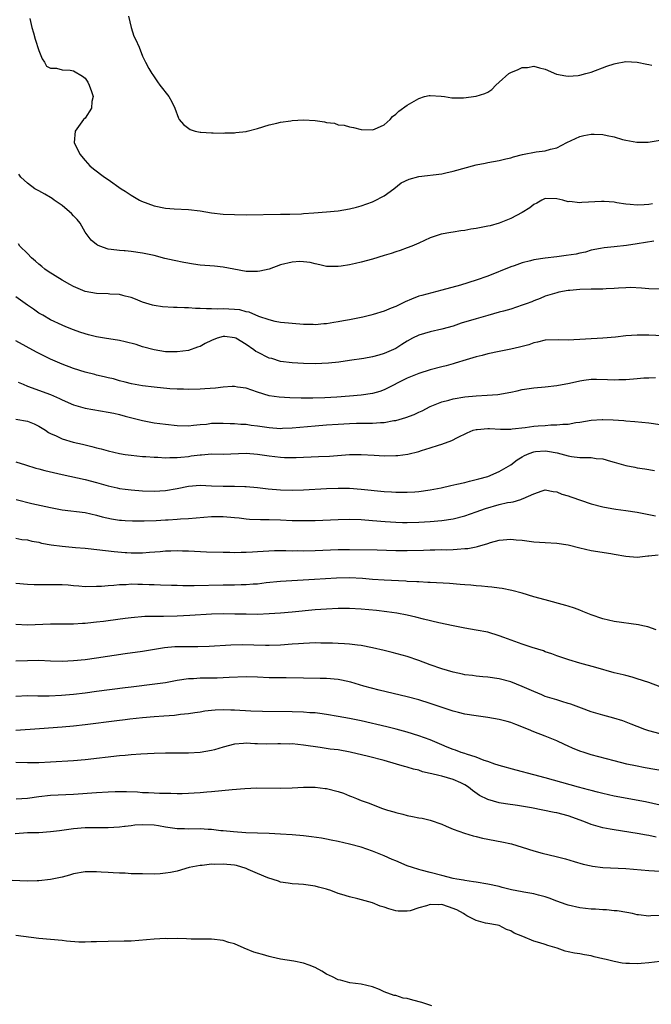
# Model space of a CAD drawing. Units: inches. Extents: x 2529000 to 2532000, y 1542000 to 1545000.
# Drawn here: x 2529068 to 2529177, y 1544175 to 1544346 of the extents above; entities that cross this region are included whole.
import ezdxf

# ---------------------------------------------------------------- set-up
doc = ezdxf.new("R2010")
doc.units = ezdxf.units.IN
doc.header["$MEASUREMENT"] = 0
doc.layers.add('LD25291542_2ft', color=52, linetype='Continuous')

msp = doc.modelspace()

# ---------------------------------------------------------------- linework, layer by layer
at = {"layer": 'LD25291542_2ft'}
for points, elevation in [([(2529069.42, 1544346.58), (2529069.76, 1544345), (2529070.06, 1544344.06), (2529070.33, 1544343), (2529071, 1544341), (2529071.56, 1544339.56), (2529071.94, 1544339), (2529072.31, 1544338.31), (2529073, 1544337.93), (2529074.03, 1544337.97), (2529075, 1544337.65), (2529076.42, 1544337.58), (2529077, 1544337.46), (2529078.55, 1544336.55), (2529079, 1544336.2), (2529079.5, 1544335.5), (2529079.75, 1544335), (2529080.13, 1544333.87), (2529080.39, 1544333), (2529080.18, 1544332.18), (2529080.12, 1544331), (2529079, 1544329.28), (2529078.73, 1544329), (2529077.27, 1544327), (2529077.12, 1544325), (2529078.12, 1544323), (2529079, 1544321.87), (2529079.83, 1544321), (2529080.45, 1544320.45), (2529082.36, 1544319), (2529083, 1544318.59), (2529085.28, 1544317), (2529085.98, 1544316.55), (2529086.33, 1544316.33), (2529087, 1544315.87), (2529088.49, 1544315), (2529088.83, 1544314.83), (2529091, 1544314.02), (2529093, 1544313.62), (2529094.49, 1544313.51), (2529097, 1544313.37), (2529099, 1544313.13), (2529101, 1544312.82), (2529103, 1544312.59), (2529105, 1544312.49), (2529107, 1544312.46), (2529113, 1544312.57), (2529114.58, 1544312.58), (2529116.65, 1544312.65), (2529117, 1544312.68), (2529118.78, 1544312.78), (2529121, 1544312.95), (2529123, 1544313.15), (2529125, 1544313.48), (2529126.21, 1544313.79), (2529127, 1544314.01), (2529129, 1544314.73), (2529129.19, 1544314.81), (2529131, 1544315.77), (2529132.69, 1544317), (2529133.97, 1544318.03), (2529135.32, 1544318.68), (2529137, 1544319.09), (2529141, 1544319.58), (2529141.73, 1544319.73), (2529143, 1544320.03), (2529147, 1544321.13), (2529148.57, 1544321.43), (2529149, 1544321.53), (2529151, 1544321.91), (2529152.16, 1544322.16), (2529153, 1544322.39), (2529153.46, 1544322.54), (2529155.07, 1544322.93), (2529157.41, 1544323.41), (2529159, 1544323.6), (2529159.89, 1544323.89), (2529161, 1544324.09), (2529162.75, 1544325), (2529164.25, 1544325.75), (2529165, 1544326.05), (2529165.73, 1544326.27), (2529167, 1544326.49), (2529167.5, 1544326.5), (2529169, 1544326.41), (2529169.76, 1544326.24), (2529171, 1544325.99), (2529172.45, 1544325.55), (2529173, 1544325.43), (2529174.93, 1544325.07), (2529176.89, 1544325.11), (2529179, 1544325.44)], 7978), ([(2529086.56, 1544347), (2529087, 1544344.99), (2529087.5, 1544343.5), (2529087.75, 1544343), (2529088.42, 1544341.58), (2529089, 1544340.03), (2529089.32, 1544339.32), (2529089.53, 1544339), (2529090.1, 1544337.9), (2529090.6, 1544337), (2529090.79, 1544336.79), (2529091, 1544336.45), (2529091.58, 1544335.59), (2529092.01, 1544335), (2529093.58, 1544333), (2529094.08, 1544332.08), (2529094.62, 1544331), (2529095.24, 1544329.24), (2529095.39, 1544329), (2529096.13, 1544328.13), (2529097.27, 1544327.27), (2529098.17, 1544327), (2529099, 1544326.84), (2529099.16, 1544326.84), (2529101, 1544326.69), (2529101.28, 1544326.72), (2529103, 1544326.65), (2529103.31, 1544326.69), (2529105, 1544326.73), (2529105.23, 1544326.77), (2529107, 1544326.96), (2529107.19, 1544327), (2529109, 1544327.45), (2529111, 1544328.08), (2529112.37, 1544328.37), (2529113, 1544328.57), (2529114.77, 1544328.77), (2529115, 1544328.85), (2529117, 1544328.96), (2529119, 1544328.83), (2529120.63, 1544328.63), (2529121, 1544328.49), (2529122.38, 1544328.38), (2529123, 1544328.12), (2529124.05, 1544328.05), (2529125, 1544327.76), (2529125.66, 1544327.66), (2529127, 1544327.31), (2529129, 1544327.2), (2529129.34, 1544327.34), (2529131, 1544328.11), (2529132.06, 1544329), (2529132.44, 1544329.56), (2529133, 1544329.94), (2529133.53, 1544330.47), (2529135, 1544331.53), (2529137, 1544332.68), (2529138.04, 1544333), (2529138.82, 1544333.18), (2529139, 1544333.2), (2529140.93, 1544333.07), (2529141.49, 1544333), (2529142.79, 1544332.79), (2529143, 1544332.81), (2529144.81, 1544332.81), (2529147, 1544333.07), (2529148.48, 1544333.52), (2529149, 1544333.78), (2529149.74, 1544334.26), (2529150.42, 1544335), (2529151, 1544335.5), (2529152.67, 1544337), (2529153, 1544337.21), (2529154.27, 1544337.73), (2529155, 1544338.06), (2529155.92, 1544338.08), (2529157, 1544338.29), (2529158.02, 1544337.98), (2529159, 1544337.77), (2529160.93, 1544336.93), (2529162.59, 1544336.59), (2529163, 1544336.56), (2529164.7, 1544336.7), (2529165, 1544336.73), (2529166.06, 1544337), (2529167, 1544337.26), (2529169.71, 1544338.29), (2529171, 1544338.72), (2529171.23, 1544338.77), (2529173, 1544339.08), (2529175, 1544338.98), (2529176.64, 1544338.64), (2529177, 1544338.59), (2529177.52, 1544338.48)], 7976), ([(2529177.63, 1544314.37), (2529177, 1544314.24), (2529176.19, 1544314.19), (2529175, 1544314.14), (2529173.76, 1544314.24), (2529173, 1544314.33), (2529171.45, 1544314.55), (2529171, 1544314.66), (2529169.23, 1544314.77), (2529169, 1544314.8), (2529168.77, 1544314.77), (2529165.38, 1544314.62), (2529165, 1544314.52), (2529163.24, 1544314.75), (2529163, 1544314.73), (2529162.06, 1544315), (2529161, 1544315.25), (2529159, 1544315.27), (2529158.39, 1544315), (2529157.53, 1544314.46), (2529157, 1544314.24), (2529156.33, 1544313.67), (2529155, 1544312.87), (2529153, 1544311.81), (2529151, 1544311.02), (2529149.44, 1544310.56), (2529149, 1544310.46), (2529147, 1544310.07), (2529146.04, 1544309.96), (2529145, 1544309.75), (2529144.3, 1544309.7), (2529143, 1544309.45), (2529142.59, 1544309.41), (2529140.93, 1544309.07), (2529139, 1544308.43), (2529138, 1544308), (2529137, 1544307.51), (2529135.83, 1544307), (2529135, 1544306.71), (2529133.76, 1544306.24), (2529133, 1544306.02), (2529132.24, 1544305.76), (2529131, 1544305.37), (2529129, 1544304.76), (2529127, 1544304.23), (2529126, 1544304), (2529125, 1544303.79), (2529123.54, 1544303.54), (2529123, 1544303.47), (2529121, 1544303.48), (2529119.79, 1544303.79), (2529119, 1544303.92), (2529118.16, 1544304.16), (2529117, 1544304.31), (2529116.32, 1544304.32), (2529115, 1544304.24), (2529113, 1544303.74), (2529111, 1544303.03), (2529109.36, 1544302.64), (2529109, 1544302.6), (2529107, 1544302.62), (2529104.84, 1544303), (2529103, 1544303.35), (2529101.51, 1544303.51), (2529099, 1544303.72), (2529097.87, 1544303.87), (2529096.15, 1544304.15), (2529094.5, 1544304.5), (2529092.89, 1544304.89), (2529091, 1544305.36), (2529089, 1544305.81), (2529087, 1544306.08), (2529085.98, 1544306.17), (2529085.82, 1544306.18), (2529085, 1544306.23), (2529083.55, 1544306.45), (2529083, 1544306.5), (2529081.59, 1544307), (2529081.18, 1544307.18), (2529081, 1544307.29), (2529080.06, 1544308.06), (2529079.38, 1544309), (2529079, 1544309.47), (2529078.15, 1544311), (2529077.66, 1544311.66), (2529077, 1544312.27), (2529076.66, 1544312.66), (2529076.33, 1544313), (2529075, 1544314.05), (2529073.65, 1544315), (2529073.29, 1544315.29), (2529073, 1544315.47), (2529072.02, 1544316.02), (2529071, 1544316.63), (2529070.73, 1544316.73), (2529070.27, 1544317), (2529069, 1544317.95), (2529067.86, 1544319), (2529067.5, 1544319.5)], 7980), ([(2529177.87, 1544307.87), (2529175, 1544307.44), (2529173.14, 1544307.14), (2529171, 1544306.89), (2529169.26, 1544306.74), (2529168.63, 1544306.63), (2529167, 1544306.29), (2529166.02, 1544305.98), (2529165, 1544305.8), (2529164.36, 1544305.64), (2529162.64, 1544305.36), (2529161, 1544305.15), (2529159, 1544304.92), (2529157, 1544304.62), (2529156.46, 1544304.46), (2529155, 1544304.11), (2529153.6, 1544303.6), (2529153, 1544303.41), (2529149, 1544301.81), (2529147, 1544301.08), (2529144.25, 1544300.25), (2529141, 1544299.36), (2529137.54, 1544298.46), (2529137, 1544298.29), (2529135.77, 1544297.77), (2529134.65, 1544297.35), (2529133.98, 1544297), (2529133, 1544296.55), (2529132.21, 1544296.21), (2529131, 1544295.74), (2529129.11, 1544295.11), (2529128.71, 1544295), (2529127.32, 1544294.68), (2529125, 1544294.23), (2529123.96, 1544294.04), (2529123, 1544293.83), (2529122.26, 1544293.74), (2529121, 1544293.5), (2529120.51, 1544293.49), (2529119, 1544293.35), (2529118.63, 1544293.37), (2529117, 1544293.4), (2529115, 1544293.54), (2529114.38, 1544293.62), (2529113, 1544293.75), (2529112.06, 1544293.94), (2529111, 1544294.2), (2529109.2, 1544294.8), (2529107.55, 1544295.55), (2529107, 1544295.62), (2529105.93, 1544295.93), (2529105, 1544296.02), (2529103, 1544296.12), (2529102.07, 1544296.07), (2529101, 1544296.12), (2529100.09, 1544296.09), (2529099, 1544296.18), (2529098.18, 1544296.18), (2529097, 1544296.27), (2529096.27, 1544296.27), (2529095, 1544296.35), (2529094.36, 1544296.36), (2529092.49, 1544296.49), (2529091, 1544296.68), (2529090.74, 1544296.74), (2529089, 1544297.26), (2529087.8, 1544297.8), (2529087, 1544298.09), (2529085.98, 1544298.33), (2529085.58, 1544298.42), (2529085, 1544298.6), (2529083.32, 1544298.68), (2529083, 1544298.72), (2529081, 1544298.77), (2529079, 1544299.15), (2529077, 1544300), (2529076.35, 1544300.35), (2529075, 1544301.11), (2529072.61, 1544302.61), (2529072.04, 1544303), (2529071.49, 1544303.49), (2529071, 1544303.9), (2529070.42, 1544304.42), (2529069.69, 1544305), (2529069, 1544305.76), (2529067.67, 1544307), (2529067.41, 1544307.41)], 7982), ([(2529179, 1544299.55), (2529177, 1544299.62), (2529175.73, 1544299.73), (2529173.81, 1544299.81), (2529173, 1544299.79), (2529171.72, 1544299.72), (2529171, 1544299.64), (2529169.58, 1544299.58), (2529169, 1544299.52), (2529167.54, 1544299.54), (2529167, 1544299.51), (2529165, 1544299.48), (2529163.3, 1544299.3), (2529163, 1544299.29), (2529161.37, 1544299), (2529161, 1544298.92), (2529159, 1544298.29), (2529158.09, 1544297.91), (2529157, 1544297.51), (2529156.65, 1544297.35), (2529155.71, 1544297), (2529155, 1544296.75), (2529153, 1544296.08), (2529151.74, 1544295.74), (2529151, 1544295.52), (2529149, 1544294.97), (2529147, 1544294.4), (2529144.39, 1544293.61), (2529143, 1544293.13), (2529141, 1544292.56), (2529139, 1544292.13), (2529137, 1544291.54), (2529135.95, 1544291), (2529135, 1544290.47), (2529134.09, 1544289.91), (2529133, 1544289.25), (2529131, 1544288.37), (2529130.07, 1544288.07), (2529129, 1544287.79), (2529127.49, 1544287.49), (2529125, 1544287.11), (2529123.13, 1544286.87), (2529121.32, 1544286.68), (2529119, 1544286.57), (2529117, 1544286.62), (2529115, 1544286.73), (2529113, 1544286.98), (2529111.47, 1544287.47), (2529111, 1544287.57), (2529109, 1544288.57), (2529108.72, 1544288.72), (2529108.36, 1544289), (2529107, 1544289.93), (2529105.21, 1544291), (2529105, 1544291.1), (2529103.28, 1544291.28), (2529103, 1544291.29), (2529101.95, 1544291), (2529101, 1544290.64), (2529099.9, 1544290.1), (2529099, 1544289.59), (2529098.55, 1544289.45), (2529097, 1544288.87), (2529095, 1544288.63), (2529094.62, 1544288.62), (2529093, 1544288.67), (2529091, 1544288.99), (2529089, 1544289.54), (2529087.91, 1544289.91), (2529085.98, 1544290.37), (2529085, 1544290.6), (2529082.41, 1544291), (2529081, 1544291.25), (2529079.6, 1544291.6), (2529079, 1544291.76), (2529078.08, 1544292.08), (2529077, 1544292.47), (2529075.67, 1544293), (2529075, 1544293.29), (2529073, 1544294.23), (2529071.66, 1544295), (2529071, 1544295.39), (2529070.06, 1544296.06), (2529069, 1544296.76), (2529067, 1544298.2)], 7984), ([(2529179.44, 1544291.44), (2529177, 1544291.55), (2529175, 1544291.54), (2529173, 1544291.4), (2529171.2, 1544291.2), (2529169, 1544291), (2529163, 1544290.7), (2529161.27, 1544290.73), (2529159, 1544290.66), (2529157.67, 1544290.33), (2529157, 1544290.21), (2529156.12, 1544289.88), (2529154.55, 1544289.45), (2529153, 1544289.09), (2529151, 1544288.7), (2529149, 1544288.27), (2529148.03, 1544288.03), (2529147, 1544287.75), (2529145.24, 1544287.24), (2529143.35, 1544286.65), (2529143, 1544286.57), (2529141.79, 1544286.21), (2529141, 1544286.03), (2529139, 1544285.49), (2529137, 1544284.85), (2529135, 1544284.04), (2529131, 1544282.03), (2529130.25, 1544281.75), (2529129, 1544281.41), (2529127, 1544281.09), (2529125, 1544280.92), (2529122.77, 1544280.77), (2529120.66, 1544280.66), (2529118.59, 1544280.59), (2529117, 1544280.59), (2529116.58, 1544280.58), (2529114.62, 1544280.62), (2529112.75, 1544280.75), (2529111, 1544281), (2529109, 1544281.61), (2529107, 1544282.3), (2529105.49, 1544282.51), (2529105, 1544282.6), (2529104.6, 1544282.6), (2529103, 1544282.5), (2529101.67, 1544282.33), (2529099.81, 1544282.19), (2529099, 1544282.14), (2529097, 1544282.09), (2529096.13, 1544282.13), (2529095, 1544282.15), (2529093.77, 1544282.23), (2529091, 1544282.49), (2529089, 1544282.75), (2529087.08, 1544283.08), (2529085.98, 1544283.36), (2529085, 1544283.62), (2529083.94, 1544283.94), (2529083, 1544284.12), (2529082.32, 1544284.32), (2529081, 1544284.59), (2529080.68, 1544284.68), (2529079, 1544285.12), (2529077, 1544285.76), (2529075, 1544286.49), (2529073, 1544287.36), (2529070.58, 1544288.58), (2529067, 1544290.55)], 7986), ([(2529067.4, 1544283.4), (2529068.24, 1544283), (2529069, 1544282.67), (2529073, 1544281.21), (2529074.54, 1544280.54), (2529075, 1544280.3), (2529077, 1544279.41), (2529079, 1544278.83), (2529083, 1544278.18), (2529084.02, 1544277.98), (2529085, 1544277.75), (2529085.98, 1544277.49), (2529089, 1544276.68), (2529091, 1544276.32), (2529093, 1544276.07), (2529095, 1544275.85), (2529097, 1544275.81), (2529097.88, 1544275.88), (2529099, 1544276.01), (2529100.1, 1544276.1), (2529101, 1544276.22), (2529102.23, 1544276.23), (2529103, 1544276.26), (2529104.21, 1544276.21), (2529105, 1544276.19), (2529106.08, 1544276.08), (2529107, 1544276.05), (2529107.9, 1544275.9), (2529109, 1544275.79), (2529111, 1544275.5), (2529113, 1544275.34), (2529113.35, 1544275.35), (2529115, 1544275.41), (2529119, 1544275.8), (2529121, 1544275.96), (2529123, 1544276.1), (2529125, 1544276.19), (2529126.22, 1544276.22), (2529127, 1544276.22), (2529128.26, 1544276.26), (2529129, 1544276.25), (2529130.36, 1544276.36), (2529131, 1544276.37), (2529132.69, 1544276.69), (2529133, 1544276.72), (2529134.78, 1544277.22), (2529136.24, 1544277.76), (2529137, 1544278.14), (2529137.59, 1544278.41), (2529139, 1544279.13), (2529141, 1544279.96), (2529142.27, 1544280.27), (2529143, 1544280.5), (2529145, 1544280.83), (2529147, 1544281.01), (2529148.91, 1544281.09), (2529150.77, 1544281.23), (2529153, 1544281.64), (2529154.12, 1544281.88), (2529155, 1544282.09), (2529157, 1544282.39), (2529159, 1544282.57), (2529161, 1544282.8), (2529163.21, 1544283.21), (2529165, 1544283.61), (2529165.69, 1544283.69), (2529167, 1544283.88), (2529167.89, 1544283.89), (2529169.85, 1544283.85), (2529171, 1544283.77), (2529171.81, 1544283.81), (2529173, 1544283.83), (2529175, 1544284.02), (2529176.11, 1544284.11), (2529177, 1544284.15), (2529178.18, 1544284.18)], 7988), ([(2529067, 1544276.95), (2529069, 1544276.61), (2529070.14, 1544276.14), (2529071, 1544275.71), (2529072.14, 1544275), (2529072.65, 1544274.65), (2529073, 1544274.45), (2529073.96, 1544274.04), (2529075, 1544273.53), (2529076.95, 1544272.95), (2529078.57, 1544272.57), (2529080.2, 1544272.2), (2529081, 1544271.98), (2529081.8, 1544271.8), (2529083, 1544271.44), (2529085, 1544270.96), (2529085.98, 1544270.81), (2529087, 1544270.66), (2529089, 1544270.48), (2529089.55, 1544270.45), (2529091, 1544270.33), (2529091.68, 1544270.32), (2529093, 1544270.21), (2529093.73, 1544270.27), (2529095, 1544270.25), (2529095.64, 1544270.36), (2529097, 1544270.48), (2529097.46, 1544270.54), (2529099, 1544270.76), (2529099.24, 1544270.76), (2529101, 1544270.89), (2529103, 1544270.87), (2529107, 1544271.01), (2529109, 1544270.86), (2529111, 1544270.55), (2529113, 1544270.32), (2529113.7, 1544270.3), (2529115, 1544270.29), (2529115.71, 1544270.29), (2529119.57, 1544270.43), (2529121.47, 1544270.53), (2529125, 1544270.79), (2529127, 1544270.82), (2529129.29, 1544270.71), (2529131, 1544270.59), (2529133, 1544270.6), (2529133.36, 1544270.64), (2529135.12, 1544270.88), (2529137, 1544271.33), (2529137.49, 1544271.49), (2529139, 1544271.93), (2529140.42, 1544272.42), (2529141, 1544272.59), (2529142.77, 1544273.23), (2529143.75, 1544273.75), (2529145.43, 1544274.57), (2529146.5, 1544275), (2529147, 1544275.15), (2529147.15, 1544275.15), (2529149, 1544275.33), (2529149.3, 1544275.3), (2529151.23, 1544275.23), (2529153, 1544275.23), (2529153.24, 1544275.24), (2529155.49, 1544275.49), (2529157, 1544275.71), (2529157.78, 1544275.78), (2529159, 1544275.86), (2529159.95, 1544275.95), (2529161, 1544275.93), (2529162.07, 1544276.07), (2529163, 1544276.09), (2529164.34, 1544276.34), (2529165, 1544276.43), (2529167, 1544276.76), (2529168.88, 1544276.88), (2529169, 1544276.88), (2529170.81, 1544276.81), (2529172.68, 1544276.68), (2529173, 1544276.65), (2529174.55, 1544276.55), (2529177, 1544276.31), (2529179, 1544276.02)], 7990), ([(2529067, 1544269.55), (2529068.67, 1544269), (2529070.44, 1544268.44), (2529071, 1544268.3), (2529072.01, 1544268.01), (2529075, 1544267.3), (2529079, 1544266.43), (2529081, 1544265.92), (2529083, 1544265.36), (2529084.57, 1544265), (2529085, 1544264.91), (2529085.98, 1544264.77), (2529087, 1544264.64), (2529089, 1544264.49), (2529091, 1544264.44), (2529093, 1544264.57), (2529095, 1544264.91), (2529097, 1544265.32), (2529099, 1544265.48), (2529101, 1544265.36), (2529103, 1544265.27), (2529105, 1544265.28), (2529106.77, 1544265.23), (2529107, 1544265.23), (2529109, 1544265.05), (2529110.83, 1544264.83), (2529113, 1544264.63), (2529115, 1544264.59), (2529117, 1544264.67), (2529121, 1544264.9), (2529123, 1544264.96), (2529125, 1544264.93), (2529127, 1544264.79), (2529131, 1544264.36), (2529132.29, 1544264.29), (2529133, 1544264.24), (2529134.25, 1544264.25), (2529135, 1544264.23), (2529136.32, 1544264.32), (2529137, 1544264.35), (2529139, 1544264.63), (2529140.89, 1544265), (2529142.59, 1544265.41), (2529143.63, 1544265.63), (2529145, 1544265.95), (2529145.83, 1544266.17), (2529147, 1544266.43), (2529147.43, 1544266.57), (2529149, 1544266.99), (2529151, 1544267.83), (2529153, 1544269.03), (2529154.12, 1544269.88), (2529155, 1544270.39), (2529155.37, 1544270.63), (2529156.19, 1544271), (2529157, 1544271.29), (2529157.3, 1544271.3), (2529159, 1544271.45), (2529159.4, 1544271.4), (2529161.09, 1544271.09), (2529163, 1544270.55), (2529163.55, 1544270.45), (2529165, 1544270.3), (2529165.75, 1544270.25), (2529167, 1544270.27), (2529167.87, 1544270.13), (2529169, 1544270.02), (2529170.37, 1544269.63), (2529171, 1544269.48), (2529173, 1544268.91), (2529174.59, 1544268.59), (2529175, 1544268.49), (2529176.3, 1544268.3), (2529177.99, 1544267.99)], 7992), ([(2529067.05, 1544262.95), (2529069.73, 1544262.27), (2529073, 1544261.56), (2529075, 1544261.19), (2529079, 1544260.71), (2529081, 1544260.26), (2529081.97, 1544259.97), (2529083.6, 1544259.6), (2529085, 1544259.4), (2529085.36, 1544259.36), (2529085.98, 1544259.33), (2529087.27, 1544259.27), (2529089.28, 1544259.28), (2529091.35, 1544259.35), (2529093, 1544259.43), (2529093.47, 1544259.47), (2529095, 1544259.54), (2529095.6, 1544259.6), (2529097, 1544259.68), (2529101, 1544260.01), (2529103, 1544260.05), (2529105, 1544259.87), (2529105.77, 1544259.77), (2529107, 1544259.63), (2529107.58, 1544259.58), (2529109.5, 1544259.5), (2529111, 1544259.5), (2529113, 1544259.44), (2529115, 1544259.35), (2529117, 1544259.3), (2529119, 1544259.33), (2529123, 1544259.52), (2529125, 1544259.54), (2529127, 1544259.48), (2529129, 1544259.34), (2529131.16, 1544259.16), (2529133, 1544259.03), (2529134.2, 1544259), (2529135, 1544258.98), (2529137, 1544259.02), (2529139, 1544259.15), (2529141, 1544259.33), (2529143, 1544259.63), (2529145, 1544260.13), (2529147, 1544260.81), (2529148.61, 1544261.39), (2529151, 1544262.08), (2529152.44, 1544262.44), (2529153, 1544262.54), (2529153.42, 1544262.58), (2529154.77, 1544263), (2529155, 1544263.08), (2529155.17, 1544263.17), (2529157, 1544263.94), (2529158.49, 1544264.49), (2529159, 1544264.63), (2529160.39, 1544264.39), (2529161, 1544264.33), (2529161.91, 1544263.91), (2529163, 1544263.59), (2529163.43, 1544263.43), (2529167, 1544262.25), (2529169, 1544261.69), (2529170.59, 1544261.41), (2529171.27, 1544261.27), (2529173, 1544261.06), (2529175, 1544260.75), (2529178.16, 1544260.16)], 7994), ([(2529067, 1544256.24), (2529068.03, 1544256.03), (2529069, 1544255.95), (2529069.74, 1544255.74), (2529071, 1544255.54), (2529071.41, 1544255.41), (2529073.1, 1544255.1), (2529075, 1544254.86), (2529077.34, 1544254.66), (2529079, 1544254.5), (2529079.54, 1544254.46), (2529084.06, 1544253.95), (2529085.98, 1544253.78), (2529086.25, 1544253.75), (2529087, 1544253.72), (2529088.3, 1544253.7), (2529089, 1544253.72), (2529090.2, 1544253.8), (2529092.04, 1544253.96), (2529093, 1544254.07), (2529093.92, 1544254.08), (2529095, 1544254.13), (2529095.92, 1544254.08), (2529097, 1544254.05), (2529098.03, 1544253.97), (2529100.12, 1544253.88), (2529103, 1544253.81), (2529104.18, 1544253.82), (2529105, 1544253.79), (2529106.16, 1544253.84), (2529107, 1544253.83), (2529108.09, 1544253.91), (2529109, 1544253.94), (2529109.98, 1544254.02), (2529111.91, 1544254.09), (2529113.9, 1544254.1), (2529115, 1544254.08), (2529115.91, 1544254.09), (2529117, 1544254.06), (2529119, 1544254.09), (2529123, 1544254.26), (2529125, 1544254.3), (2529129.78, 1544254.22), (2529133, 1544254.11), (2529135, 1544254.11), (2529137.82, 1544254.18), (2529139, 1544254.23), (2529139.78, 1544254.22), (2529141, 1544254.26), (2529141.75, 1544254.25), (2529143, 1544254.3), (2529143.68, 1544254.32), (2529145, 1544254.45), (2529145.52, 1544254.48), (2529147, 1544254.77), (2529147.2, 1544254.8), (2529149, 1544255.32), (2529149.5, 1544255.5), (2529151, 1544255.92), (2529153, 1544256.11), (2529153.97, 1544255.97), (2529155, 1544255.9), (2529155.78, 1544255.78), (2529157, 1544255.63), (2529159, 1544255.48), (2529161, 1544255.39), (2529163, 1544255.07), (2529165, 1544254.55), (2529167, 1544254.1), (2529170.43, 1544253.57), (2529171, 1544253.49), (2529173, 1544253.11), (2529175, 1544252.94), (2529176.81, 1544253.19), (2529177, 1544253.18), (2529178.63, 1544253.37)], 7996), ([(2529178.3, 1544240.3), (2529176.82, 1544240.82), (2529175.98, 1544241), (2529175.22, 1544241.22), (2529171, 1544241.75), (2529169, 1544242.22), (2529167, 1544242.91), (2529165.53, 1544243.53), (2529165, 1544243.72), (2529164.09, 1544244.09), (2529163, 1544244.42), (2529162.56, 1544244.56), (2529159, 1544245.53), (2529157, 1544246.08), (2529155, 1544246.7), (2529153.19, 1544247.19), (2529151.51, 1544247.51), (2529151, 1544247.57), (2529149.74, 1544247.74), (2529149, 1544247.78), (2529147.91, 1544247.91), (2529147, 1544247.95), (2529146.07, 1544248.07), (2529145, 1544248.14), (2529144.22, 1544248.22), (2529142.35, 1544248.35), (2529139, 1544248.54), (2529138.58, 1544248.58), (2529137, 1544248.65), (2529136.69, 1544248.69), (2529135, 1544248.75), (2529134.77, 1544248.77), (2529131, 1544248.95), (2529129, 1544249.07), (2529127.22, 1544249.22), (2529125, 1544249.35), (2529122.69, 1544249.31), (2529118.9, 1544249.1), (2529113, 1544248.72), (2529110.47, 1544248.47), (2529109, 1544248.29), (2529108.25, 1544248.25), (2529107, 1544248.13), (2529106.12, 1544248.12), (2529105, 1544248.08), (2529103, 1544248.07), (2529097.96, 1544247.96), (2529097, 1544247.98), (2529095.98, 1544247.98), (2529095, 1544248.03), (2529094.04, 1544248.04), (2529092.1, 1544248.1), (2529091, 1544248.12), (2529090.17, 1544248.17), (2529089, 1544248.2), (2529088.2, 1544248.2), (2529087, 1544248.24), (2529086.17, 1544248.17), (2529085.98, 1544248.17), (2529085, 1544248.17), (2529084.03, 1544248.03), (2529083, 1544248), (2529081.88, 1544247.88), (2529081, 1544247.84), (2529079, 1544247.8), (2529077.9, 1544247.9), (2529077, 1544247.96), (2529076.06, 1544248.06), (2529075, 1544248.14), (2529074.16, 1544248.16), (2529073, 1544248.15), (2529071, 1544248.13), (2529070.14, 1544248.14), (2529069, 1544248.2), (2529067, 1544248.35)], 7998), ([(2529179, 1544230.44), (2529177, 1544231.16), (2529175, 1544231.83), (2529174.1, 1544232.1), (2529173, 1544232.37), (2529172.52, 1544232.52), (2529171, 1544232.88), (2529167.79, 1544233.79), (2529165, 1544234.55), (2529163.11, 1544235.11), (2529161, 1544235.83), (2529160.15, 1544236.15), (2529159, 1544236.53), (2529158.67, 1544236.67), (2529156.73, 1544237.27), (2529155, 1544237.86), (2529151.81, 1544239), (2529151, 1544239.31), (2529149, 1544239.91), (2529147, 1544240.28), (2529145, 1544240.61), (2529143, 1544241), (2529140.48, 1544241.52), (2529137.83, 1544242.17), (2529136.51, 1544242.51), (2529135, 1544242.86), (2529133.2, 1544243.2), (2529131.45, 1544243.45), (2529129.66, 1544243.66), (2529127, 1544243.91), (2529125, 1544244.01), (2529123, 1544244.02), (2529121, 1544243.94), (2529119, 1544243.79), (2529115, 1544243.41), (2529113, 1544243.24), (2529111, 1544243.09), (2529109, 1544243.01), (2529107, 1544243.02), (2529105.07, 1544243.07), (2529103, 1544243.09), (2529101, 1544243.03), (2529097.2, 1544242.8), (2529095, 1544242.69), (2529092.63, 1544242.63), (2529089.37, 1544242.63), (2529087, 1544242.43), (2529085.98, 1544242.29), (2529083, 1544241.87), (2529082.21, 1544241.79), (2529081, 1544241.64), (2529079.48, 1544241.48), (2529079, 1544241.45), (2529078.56, 1544241.44), (2529077, 1544241.32), (2529073, 1544241.31), (2529069, 1544241.15), (2529067, 1544241.24)], 8000), ([(2529179, 1544222.23), (2529177, 1544222.76), (2529176.33, 1544223), (2529175, 1544223.52), (2529173.95, 1544223.95), (2529172.48, 1544224.48), (2529170.95, 1544224.95), (2529169, 1544225.49), (2529167, 1544226.09), (2529165.29, 1544226.71), (2529163.42, 1544227.42), (2529163, 1544227.53), (2529161.89, 1544227.89), (2529161, 1544228.13), (2529159, 1544228.76), (2529158.38, 1544229), (2529157, 1544229.58), (2529155, 1544230.47), (2529153, 1544231.27), (2529151, 1544231.8), (2529149, 1544232.07), (2529148.16, 1544232.16), (2529147, 1544232.26), (2529146.36, 1544232.36), (2529145, 1544232.52), (2529144.62, 1544232.62), (2529143, 1544232.95), (2529141, 1544233.55), (2529139, 1544234.27), (2529137, 1544235.02), (2529135, 1544235.7), (2529132.41, 1544236.41), (2529131, 1544236.76), (2529129, 1544237.22), (2529127, 1544237.59), (2529126.34, 1544237.66), (2529125, 1544237.84), (2529124.12, 1544237.88), (2529123, 1544237.97), (2529122.02, 1544237.98), (2529121, 1544238.03), (2529119.99, 1544238.01), (2529119, 1544238.04), (2529118.01, 1544237.99), (2529117, 1544237.97), (2529116.11, 1544237.89), (2529115, 1544237.82), (2529113, 1544237.67), (2529111, 1544237.6), (2529110.4, 1544237.6), (2529106.31, 1544237.69), (2529104.35, 1544237.65), (2529100.58, 1544237.42), (2529098.63, 1544237.37), (2529097, 1544237.39), (2529095, 1544237.37), (2529094.64, 1544237.36), (2529092.81, 1544237.19), (2529089, 1544236.57), (2529085.98, 1544236.13), (2529081, 1544235.39), (2529079, 1544235.12), (2529077, 1544234.93), (2529075, 1544234.85), (2529073, 1544234.9), (2529071, 1544234.98), (2529069, 1544234.96), (2529067, 1544234.88)], 8002), ([(2529179.75, 1544215.75), (2529176.35, 1544216.35), (2529174.67, 1544216.67), (2529173.19, 1544217), (2529171, 1544217.55), (2529167, 1544218.62), (2529165.76, 1544219), (2529165, 1544219.26), (2529163.76, 1544219.76), (2529163, 1544220.11), (2529162.37, 1544220.37), (2529161, 1544221.02), (2529159, 1544221.82), (2529157, 1544222.58), (2529156.07, 1544223), (2529153.9, 1544223.9), (2529153, 1544224.21), (2529152.39, 1544224.39), (2529151, 1544224.76), (2529149, 1544225.11), (2529147, 1544225.37), (2529145, 1544225.68), (2529143.94, 1544225.94), (2529143, 1544226.18), (2529139, 1544227.53), (2529137, 1544228.13), (2529135, 1544228.69), (2529130.16, 1544229.84), (2529127.45, 1544230.55), (2529125.21, 1544231.21), (2529123.6, 1544231.6), (2529123, 1544231.71), (2529121, 1544231.89), (2529119.88, 1544231.88), (2529117, 1544231.9), (2529113.96, 1544231.96), (2529113, 1544231.96), (2529111, 1544232.01), (2529109, 1544232.1), (2529107, 1544232.13), (2529104.03, 1544232.03), (2529103, 1544231.96), (2529101.95, 1544231.95), (2529101, 1544231.91), (2529099, 1544231.91), (2529097.83, 1544231.83), (2529097, 1544231.79), (2529095, 1544231.5), (2529093, 1544231.14), (2529091.13, 1544230.87), (2529087, 1544230.38), (2529085.98, 1544230.25), (2529081, 1544229.59), (2529079, 1544229.34), (2529077, 1544229.1), (2529074.89, 1544228.89), (2529072.78, 1544228.78), (2529070.8, 1544228.8), (2529069, 1544228.85), (2529067, 1544228.72)], 8004), ([(2529179, 1544209.87), (2529176.41, 1544210.41), (2529171, 1544211.42), (2529169, 1544211.85), (2529168.1, 1544212.1), (2529167, 1544212.38), (2529166.53, 1544212.53), (2529164.8, 1544213), (2529159, 1544214.62), (2529157, 1544215.15), (2529153.93, 1544215.93), (2529151, 1544216.75), (2529150.82, 1544216.82), (2529150.26, 1544217), (2529149, 1544217.46), (2529148.36, 1544217.64), (2529147, 1544218.2), (2529145.29, 1544218.71), (2529145, 1544218.82), (2529144.41, 1544219), (2529143.39, 1544219.39), (2529143, 1544219.51), (2529141.96, 1544219.96), (2529141, 1544220.34), (2529139, 1544221.21), (2529137, 1544221.93), (2529135, 1544222.54), (2529133.08, 1544223.08), (2529131.48, 1544223.48), (2529127, 1544224.5), (2529125, 1544224.91), (2529123, 1544225.29), (2529121, 1544225.63), (2529119.8, 1544225.8), (2529119, 1544225.88), (2529118.08, 1544225.92), (2529117, 1544226.01), (2529115, 1544226.07), (2529109.87, 1544226.13), (2529107.81, 1544226.19), (2529105, 1544226.36), (2529104.36, 1544226.36), (2529103, 1544226.4), (2529101.63, 1544226.37), (2529101, 1544226.29), (2529099.8, 1544226.2), (2529099, 1544226.04), (2529098.08, 1544225.92), (2529097, 1544225.75), (2529095.59, 1544225.59), (2529094.55, 1544225.45), (2529092.69, 1544225.31), (2529091, 1544225.2), (2529089, 1544225.03), (2529086.8, 1544224.8), (2529085.98, 1544224.7), (2529084.53, 1544224.53), (2529079, 1544223.8), (2529077, 1544223.57), (2529075, 1544223.39), (2529071.09, 1544223.09), (2529067, 1544222.83)], 8006), ([(2529178.3, 1544204.3), (2529177, 1544204.57), (2529176.62, 1544204.62), (2529175, 1544204.94), (2529171, 1544205.55), (2529170.31, 1544205.69), (2529169, 1544205.93), (2529167, 1544206.5), (2529165.72, 1544207), (2529163, 1544207.98), (2529161, 1544208.52), (2529160.58, 1544208.58), (2529156.61, 1544209.39), (2529154.2, 1544209.8), (2529152.07, 1544210.07), (2529151, 1544210.27), (2529149, 1544210.85), (2529147.55, 1544211.55), (2529146.38, 1544212.38), (2529145.66, 1544213), (2529145, 1544213.4), (2529144.3, 1544213.71), (2529143, 1544214.3), (2529141, 1544214.88), (2529140.52, 1544215), (2529139.27, 1544215.27), (2529139, 1544215.37), (2529137.66, 1544215.66), (2529137, 1544215.91), (2529136.11, 1544216.11), (2529135, 1544216.45), (2529134.56, 1544216.56), (2529133.12, 1544217), (2529131, 1544217.59), (2529128.3, 1544218.3), (2529125.09, 1544219.09), (2529123, 1544219.44), (2529121.61, 1544219.61), (2529119.85, 1544219.85), (2529117, 1544220.29), (2529115, 1544220.49), (2529114.48, 1544220.48), (2529113, 1544220.51), (2529112.49, 1544220.49), (2529110.47, 1544220.47), (2529109, 1544220.52), (2529108.52, 1544220.52), (2529107, 1544220.6), (2529106.55, 1544220.55), (2529105, 1544220.45), (2529103, 1544219.92), (2529101.49, 1544219.49), (2529101, 1544219.33), (2529099, 1544218.99), (2529097, 1544218.88), (2529093, 1544218.88), (2529091, 1544218.83), (2529088.73, 1544218.73), (2529087, 1544218.6), (2529085.98, 1544218.51), (2529085, 1544218.42), (2529079, 1544217.72), (2529077, 1544217.56), (2529073, 1544217.33), (2529071, 1544217.21), (2529069, 1544217.18), (2529067, 1544217.24)], 8008), ([(2529067.04, 1544210.96), (2529069, 1544211.08), (2529071, 1544211.35), (2529073, 1544211.56), (2529077, 1544211.75), (2529081, 1544212.05), (2529083, 1544212.17), (2529084.23, 1544212.23), (2529085.98, 1544212.23), (2529086.23, 1544212.23), (2529088.14, 1544212.14), (2529089, 1544212.08), (2529090.04, 1544212.04), (2529091, 1544211.98), (2529091.96, 1544211.96), (2529093, 1544211.91), (2529093.91, 1544211.91), (2529095, 1544211.87), (2529095.9, 1544211.9), (2529097, 1544211.91), (2529097.99, 1544211.99), (2529099, 1544212.05), (2529100.17, 1544212.17), (2529101, 1544212.24), (2529104.58, 1544212.58), (2529106.77, 1544212.77), (2529108.85, 1544212.85), (2529113, 1544212.83), (2529115, 1544212.89), (2529117, 1544212.98), (2529119, 1544212.96), (2529120.75, 1544212.75), (2529121, 1544212.74), (2529123, 1544212.22), (2529123.91, 1544211.91), (2529125, 1544211.46), (2529125.34, 1544211.34), (2529126.17, 1544211), (2529127, 1544210.69), (2529128.24, 1544210.24), (2529130.71, 1544209.29), (2529131.57, 1544209), (2529132.67, 1544208.67), (2529133, 1544208.55), (2529134.26, 1544208.26), (2529135, 1544208.05), (2529135.9, 1544207.9), (2529137, 1544207.66), (2529137.58, 1544207.58), (2529139, 1544207.24), (2529141, 1544206.54), (2529141.78, 1544206.22), (2529143, 1544205.68), (2529144.97, 1544204.97), (2529146.5, 1544204.5), (2529147, 1544204.41), (2529148.11, 1544204.11), (2529151.48, 1544203.48), (2529153.12, 1544203.12), (2529155, 1544202.56), (2529157, 1544201.94), (2529158.47, 1544201.53), (2529160.92, 1544200.92), (2529162.5, 1544200.5), (2529164.04, 1544200.04), (2529165.6, 1544199.6), (2529167, 1544199.29), (2529167.24, 1544199.24), (2529169.02, 1544199.02), (2529173, 1544198.84), (2529177, 1544198.5), (2529179, 1544198.38)], 8010), ([(2529179, 1544190.69), (2529177.38, 1544190.62), (2529177, 1544190.57), (2529175.2, 1544190.8), (2529175, 1544190.81), (2529174.18, 1544191), (2529173.2, 1544191.2), (2529171.49, 1544191.49), (2529171, 1544191.51), (2529169.66, 1544191.66), (2529169, 1544191.66), (2529167.76, 1544191.76), (2529167, 1544191.8), (2529165, 1544192.03), (2529163, 1544192.48), (2529162.61, 1544192.61), (2529161, 1544193.17), (2529159.67, 1544193.67), (2529159, 1544193.9), (2529157.8, 1544194.2), (2529157, 1544194.44), (2529155.26, 1544194.74), (2529155, 1544194.8), (2529153.15, 1544195.15), (2529151.54, 1544195.54), (2529151, 1544195.69), (2529149, 1544196.12), (2529147, 1544196.44), (2529146.53, 1544196.53), (2529145, 1544196.76), (2529144.81, 1544196.81), (2529143.61, 1544197), (2529143, 1544197.12), (2529141, 1544197.61), (2529139, 1544198.12), (2529137.45, 1544198.55), (2529137, 1544198.66), (2529135.95, 1544199), (2529135, 1544199.33), (2529133, 1544200.15), (2529132.42, 1544200.42), (2529131.02, 1544201.02), (2529129, 1544201.87), (2529127, 1544202.57), (2529125, 1544203.09), (2529123, 1544203.51), (2529121.79, 1544203.79), (2529121, 1544203.93), (2529120.12, 1544204.12), (2529118.37, 1544204.37), (2529117, 1544204.5), (2529115, 1544204.67), (2529113, 1544204.81), (2529111, 1544204.9), (2529109, 1544204.96), (2529106.95, 1544205.05), (2529104.81, 1544205.19), (2529103, 1544205.38), (2529102.6, 1544205.4), (2529101, 1544205.6), (2529100.38, 1544205.62), (2529099, 1544205.71), (2529097, 1544205.68), (2529096.29, 1544205.71), (2529095, 1544205.72), (2529093, 1544206.02), (2529091.77, 1544206.23), (2529091, 1544206.38), (2529089, 1544206.46), (2529087.65, 1544206.35), (2529087, 1544206.27), (2529085.98, 1544206.17), (2529085.84, 1544206.16), (2529085, 1544206.04), (2529083, 1544205.93), (2529081, 1544205.93), (2529079, 1544205.91), (2529077, 1544205.75), (2529074.59, 1544205.41), (2529073, 1544205.22), (2529071, 1544205.07), (2529068.98, 1544205.02), (2529066.88, 1544204.88)], 8012), ([(2529179, 1544182.68), (2529177, 1544182.46), (2529175.65, 1544182.35), (2529175, 1544182.28), (2529173.67, 1544182.33), (2529173, 1544182.32), (2529172.4, 1544182.4), (2529171, 1544182.65), (2529169.58, 1544183), (2529169, 1544183.16), (2529167.49, 1544183.49), (2529167, 1544183.66), (2529165.81, 1544183.81), (2529165, 1544184), (2529164.1, 1544184.1), (2529163, 1544184.37), (2529162.48, 1544184.48), (2529161.1, 1544185), (2529159.46, 1544185.46), (2529159, 1544185.63), (2529158.07, 1544185.93), (2529157, 1544186.19), (2529155.13, 1544187), (2529153.6, 1544187.6), (2529153, 1544188.02), (2529152.26, 1544188.26), (2529151, 1544188.92), (2529150.72, 1544189), (2529149, 1544189.29), (2529148.63, 1544189.37), (2529147, 1544189.81), (2529145.37, 1544190.63), (2529145, 1544190.83), (2529144.78, 1544191), (2529143.65, 1544191.65), (2529142.19, 1544192.19), (2529141, 1544192.56), (2529140.53, 1544192.53), (2529139, 1544192.61), (2529138.35, 1544192.35), (2529137, 1544192.03), (2529135.51, 1544191.51), (2529135, 1544191.41), (2529133.43, 1544191.43), (2529133, 1544191.5), (2529131.81, 1544191.81), (2529131, 1544192.12), (2529130.32, 1544192.32), (2529129, 1544192.85), (2529126.43, 1544193.57), (2529125, 1544193.89), (2529123.65, 1544194.35), (2529123, 1544194.52), (2529121.71, 1544195), (2529121.17, 1544195.17), (2529121, 1544195.25), (2529119.59, 1544195.59), (2529119, 1544195.77), (2529117, 1544196.04), (2529116.11, 1544196.11), (2529115, 1544196.18), (2529114.31, 1544196.31), (2529113, 1544196.48), (2529112.66, 1544196.66), (2529110.8, 1544197.2), (2529109, 1544198), (2529107.34, 1544198.66), (2529107, 1544198.83), (2529105.35, 1544199.35), (2529105, 1544199.4), (2529103, 1544199.61), (2529101.54, 1544199.54), (2529101, 1544199.57), (2529099.36, 1544199.36), (2529099, 1544199.36), (2529097.13, 1544199), (2529095, 1544198.38), (2529093.86, 1544198.14), (2529093, 1544198.01), (2529092.06, 1544197.94), (2529091, 1544197.88), (2529089, 1544197.89), (2529088.07, 1544197.93), (2529087, 1544197.94), (2529085.99, 1544198.01), (2529085.98, 1544198.01), (2529085, 1544198.01), (2529083.9, 1544198.1), (2529083, 1544198.12), (2529081.79, 1544198.21), (2529081, 1544198.26), (2529079, 1544198.24), (2529077, 1544197.89), (2529076.32, 1544197.68), (2529075, 1544197.35), (2529074.73, 1544197.27), (2529073, 1544196.92), (2529071, 1544196.7), (2529070.71, 1544196.71), (2529069, 1544196.67), (2529065, 1544196.82)], 8014), ([(2529139.29, 1544175), (2529137.57, 1544175.57), (2529135.97, 1544175.97), (2529135, 1544176.24), (2529134.33, 1544176.33), (2529133, 1544176.75), (2529132.76, 1544176.76), (2529131, 1544177.42), (2529130.17, 1544177.83), (2529129, 1544178.25), (2529127, 1544178.74), (2529125.02, 1544178.98), (2529123.43, 1544179.43), (2529123, 1544179.5), (2529122.01, 1544180.01), (2529121, 1544180.5), (2529120.17, 1544181), (2529119, 1544181.62), (2529117.98, 1544182.02), (2529117, 1544182.39), (2529115.29, 1544182.71), (2529113, 1544183.07), (2529111.45, 1544183.45), (2529111, 1544183.52), (2529109.88, 1544183.88), (2529109, 1544184.11), (2529108.33, 1544184.33), (2529106.66, 1544185), (2529105, 1544185.74), (2529104, 1544186), (2529103, 1544186.33), (2529101, 1544186.56), (2529099.46, 1544186.54), (2529099, 1544186.58), (2529097.44, 1544186.56), (2529096.64, 1544186.64), (2529095, 1544186.65), (2529093.36, 1544186.64), (2529093, 1544186.66), (2529091, 1544186.57), (2529087, 1544186.23), (2529085.98, 1544186.2), (2529085.81, 1544186.19), (2529083, 1544186.17), (2529081, 1544186.08), (2529080.07, 1544186.07), (2529079, 1544186.02), (2529077.95, 1544186.05), (2529075.78, 1544186.22), (2529075, 1544186.32), (2529071, 1544186.7), (2529067, 1544187.21)], 8016)]:
    msp.add_lwpolyline(points, dxfattribs=dict(at, elevation=elevation))

doc.saveas('drawing.dxf')
